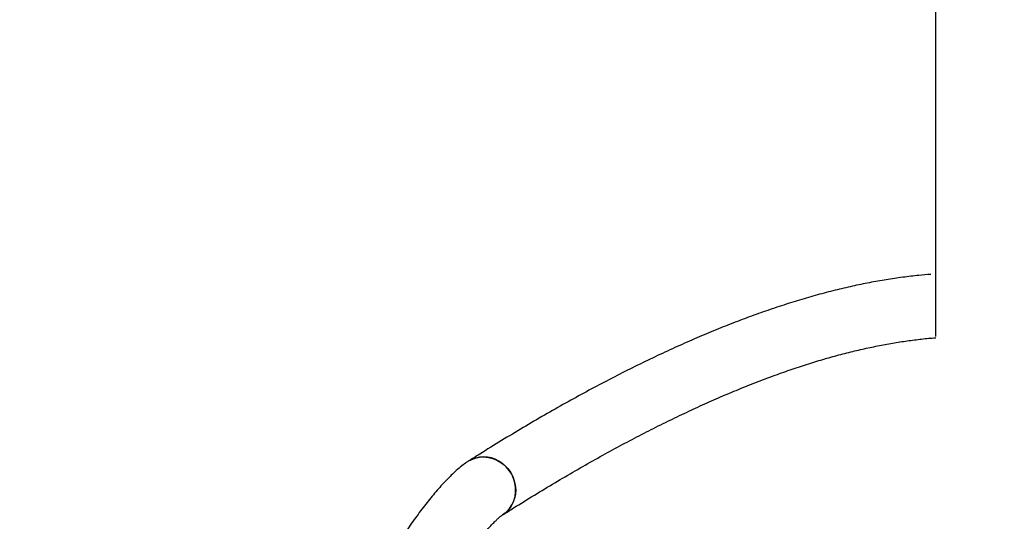
# Model space of a CAD drawing. Units: millimetres. Extents: x -2250 to 10867, y -267 to 9375.
# Drawn here: x 8605 to 9126, y 3861 to 4127 of the extents above; entities that cross this region are included whole.
import ezdxf

# ---------------------------------------------------------------- set-up
doc = ezdxf.new("R2010")
doc.units = ezdxf.units.MM
doc.layers.add('Dimensions', color=7, linetype='Continuous')
doc.styles.get("Standard").update_dxf_attribs({"font": 'arial.ttf'})
doc.dimstyles.new('Leikkiset keinu', dxfattribs={"dimtxt": 150, "dimasz": 2.5, "dimexe": 0.06, "dimexo": 0.625, "dimtad": 0, "dimtih": 1, "dimtoh": 1, "dimdec": 0, "dimtxsty": 'Standard', "dimcen": 2.5, "dimadec": 0, "dimazin": 0, "dimtfac": 1, "dimtmove": 0, "dimatfit": 3, "dimfxl": 1, "dimarcsym": 0})

# ---------------------------------------------------------------- blocks, each defined once
blk = doc.blocks.new('*D2')
at = {"layer": 'Defpoints', "color": 0}
for p in [(660.13, 6068.29), (10866.51, 3590.5), (10866.51, -168.89)]:
    blk.add_point(p, dxfattribs=at)
at = {"layer": 'Dimensions', "color": 0, "lineweight": -2}
for p, q in [((660.13, 6067.66), (660.13, -168.95)), ((10866.51, 3589.87), (10866.51, -168.95)), ((662.63, -168.89), (5487.82, -168.89)), ((10864.01, -168.89), (6038.82, -168.89))]:
    blk.add_line(p, q, dxfattribs=at)
at = {"layer": 'Dimensions', "color": 0}
for points in [[(662.63, -168.47), (662.63, -169.3), (660.13, -168.89)], [(10864.01, -169.3), (10864.01, -168.47), (10866.51, -168.89)]]:
    blk.add_solid(points, dxfattribs=at)
at = {"layer": 'Dimensions', "color": 0, "insert": (5763.32, -168.89), "char_height": 150, "attachment_point": 5}
blk.add_mtext('10206', dxfattribs=at)
blk = doc.blocks.new('*D4')
at = {"layer": 'Defpoints', "color": 0}
for p in [(9089.91, 7463.78), (2174.14, 6009.68), (9089.91, 3958.37)]:
    blk.add_point(p, dxfattribs=at)
at = {"layer": 'Dimensions', "color": 0, "lineweight": -2}
for p, q in [((2174.14, 6010.3), (2174.14, 7463.84)), ((2176.64, 7463.78), (5407.23, 7463.78)), ((9087.41, 7463.78), (5856.83, 7463.78)), ((9089.91, 3959), (9089.91, 7463.84))]:
    blk.add_line(p, q, dxfattribs=at)
at = {"layer": 'Dimensions', "color": 0}
for points in [[(2176.64, 7464.19), (2176.64, 7463.36), (2174.14, 7463.78)], [(9087.41, 7463.36), (9087.41, 7464.19), (9089.91, 7463.78)]]:
    blk.add_solid(points, dxfattribs=at)
at = {"layer": 'Dimensions', "color": 0, "insert": (5632.03, 7463.78), "char_height": 150, "attachment_point": 5}
blk.add_mtext('6916', dxfattribs=at)

msp = doc.modelspace()

# ---------------------------------------------------------------- linework, layer by layer
at = {"color": 7, "linetype": 'Continuous', "lineweight": 25, "flags": 128}
for points in [[(8842.29, 3892.9), (8843.83, 3893.75), (8845.98, 3894.59), (8848.24, 3895.08), (8850.57, 3895.22), (8852.91, 3895.01), (8855.23, 3894.45), (8857.45, 3893.56), (8859.55, 3892.35), (8861.47, 3890.84), (8863.18, 3889.08), (8864.64, 3887.1), (8865.81, 3884.94), (8866.67, 3882.64), (8867.2, 3880.26), (8867.4, 3877.84), (8867.25, 3875.45), (8866.77, 3873.12), (8865.95, 3870.91), (8864.83, 3868.87), (8863.41, 3867.04), (8861.74, 3865.45), (8860.37, 3864.46)], [(8860.37, 3864.46), (8860.82, 3864.76), (8862.61, 3866.21), (8864.15, 3867.92), (8865.43, 3869.87), (8866.4, 3872), (8867.05, 3874.27), (8867.37, 3876.64), (8867.34, 3879.05), (8866.98, 3881.46), (8866.28, 3883.8), (8865.26, 3886.04), (8863.94, 3888.12), (8862.36, 3889.99), (8860.54, 3891.63), (8858.52, 3892.99)]]:
    msp.add_lwpolyline(points, dxfattribs=at)
at = {"color": 7, "linetype": 'Continuous', "lineweight": 25}
msp.add_arc((8850.48, 3879.65), 15.58, 58.9088, 121.7191, dxfattribs=at)
for points, knots in [([(9087.34, 3991.96), (9085.22, 3991.8), (9080.28, 3991.41), (9072.38, 3990.46), (9063.64, 3989.17), (9054.76, 3987.59), (9045.73, 3985.72), (9036.55, 3983.57), (9027.23, 3981.12), (9017.78, 3978.4), (9008.18, 3975.38), (8998.45, 3972.08), (8988.58, 3968.5), (8978.57, 3964.64), (8968.44, 3960.5), (8958.17, 3956.08), (8947.77, 3951.38), (8937.24, 3946.41), (8926.58, 3941.16), (8915.79, 3935.63), (8904.87, 3929.83), (8893.82, 3923.76), (8882.65, 3917.42), (8871.35, 3910.81), (8859.92, 3903.92), (8850.22, 3897.92), (8844.31, 3894.18), (8842.29, 3892.9)], [0, 0, 0, 0, 0.030749, 0.071465, 0.112305, 0.153251, 0.19429, 0.235405, 0.276584, 0.317813, 0.359081, 0.400378, 0.441697, 0.483028, 0.524367, 0.565707, 0.607045, 0.648375, 0.689697, 0.731009, 0.772308, 0.813594, 0.854865, 0.896123, 0.937366, 0.978594, 1, 1, 1, 1]), ([(8860.37, 3864.46), (8862.34, 3865.71), (8868.03, 3869.31), (8877.33, 3875.07), (8888.22, 3881.63), (8898.97, 3887.92), (8909.56, 3893.95), (8920.01, 3899.71), (8930.31, 3905.19), (8940.45, 3910.41), (8950.44, 3915.36), (8960.28, 3920.04), (8969.97, 3924.45), (8979.5, 3928.59), (8988.87, 3932.46), (8998.09, 3936.07), (9007.15, 3939.41), (9016.05, 3942.49), (9024.78, 3945.3), (9033.36, 3947.84), (9041.78, 3950.12), (9050.04, 3952.14), (9058.13, 3953.9), (9066.06, 3955.4), (9073.84, 3956.64), (9081.44, 3957.61), (9086.79, 3958.18), (9089.56, 3958.35), (9089.91, 3958.37)], [0, 0, 0, 0, 0.0215427, 0.0621522, 0.102749, 0.143331, 0.1838978, 0.2244495, 0.2649861, 0.3055077, 0.3460149, 0.3865082, 0.4269886, 0.4674574, 0.5079163, 0.5483675, 0.5888138, 0.6292588, 0.6697052, 0.7101579, 0.750623, 0.7911075, 0.8316202, 0.872171, 0.9127716, 0.9534357, 0.9941787, 1, 1, 1, 1]), ([(8842.29, 3892.9), (8841.82, 3892.59), (8840.39, 3891.66), (8838.05, 3889.87), (8835.32, 3887.53), (8832.57, 3884.9), (8829.89, 3882.14), (8827.16, 3879.15), (8824.47, 3876.02), (8821.78, 3872.75), (8819.08, 3869.32), (8816.36, 3865.75), (8813.63, 3862.04), (8810.89, 3858.19), (8808.14, 3854.22), (8805.39, 3850.12), (8802.64, 3845.93), (8799.9, 3841.64), (8797.18, 3837.27), (8794.49, 3832.84), (8792.28, 3829.11), (8790.97, 3826.85), (8790.53, 3826.09)], [0, 0, 0, 0, 0.02825, 0.085626, 0.148297, 0.203685, 0.261874, 0.317422, 0.371186, 0.423752, 0.475478, 0.526597, 0.577263, 0.627588, 0.677651, 0.727511, 0.777216, 0.826803, 0.876301, 0.925736, 0.975131, 1, 1, 1, 1]), ([(8819.72, 3809.24), (8820.05, 3809.81), (8821.18, 3811.77), (8823.16, 3815.11), (8825.65, 3819.23), (8828.16, 3823.27), (8830.68, 3827.22), (8833.19, 3831.07), (8835.68, 3834.78), (8838.14, 3838.35), (8840.55, 3841.75), (8842.91, 3844.98), (8845.2, 3848), (8847.4, 3850.82), (8849.49, 3853.4), (8851.47, 3855.73), (8853.31, 3857.81), (8854.99, 3859.62), (8856.49, 3861.14), (8857.79, 3862.38), (8858.83, 3863.29), (8859.6, 3863.92), (8860.12, 3864.3), (8860.29, 3864.41), (8860.37, 3864.46)], [0, 0, 0, 0, 0.020651, 0.071548, 0.122433, 0.173277, 0.224058, 0.274749, 0.325324, 0.375749, 0.425984, 0.475982, 0.525686, 0.575024, 0.623907, 0.672223, 0.719832, 0.766559, 0.812192, 0.856476, 0.899126, 0.935633, 0.970037, 1, 1, 1, 1])]:
    msp.add_open_spline(points, degree=3, knots=knots, dxfattribs=at)

# ---------------------------------------------------------------- dimensions: what is measured, and where the dimension line sits
at = {"layer": 'Dimensions'}
for base, p1, p2, picture, middle in [((9089.91, 7463.78), (2174.14, 6009.68), (9089.91, 3958.37), '*D4', (5632.03, 7463.78)), ((10866.51, -168.89), (660.13, 6068.29), (10866.51, 3590.5), '*D2', (5763.32, -168.89))]:
    dim = msp.add_linear_dim(base=base, p1=p1, p2=p2, dimstyle='Leikkiset keinu', override={"dimlfac": 1}, dxfattribs=at)
    dim.commit()
    dim.dimension.update_dxf_attribs({"geometry": picture, "text_midpoint": middle})

doc.saveas('drawing.dxf')
